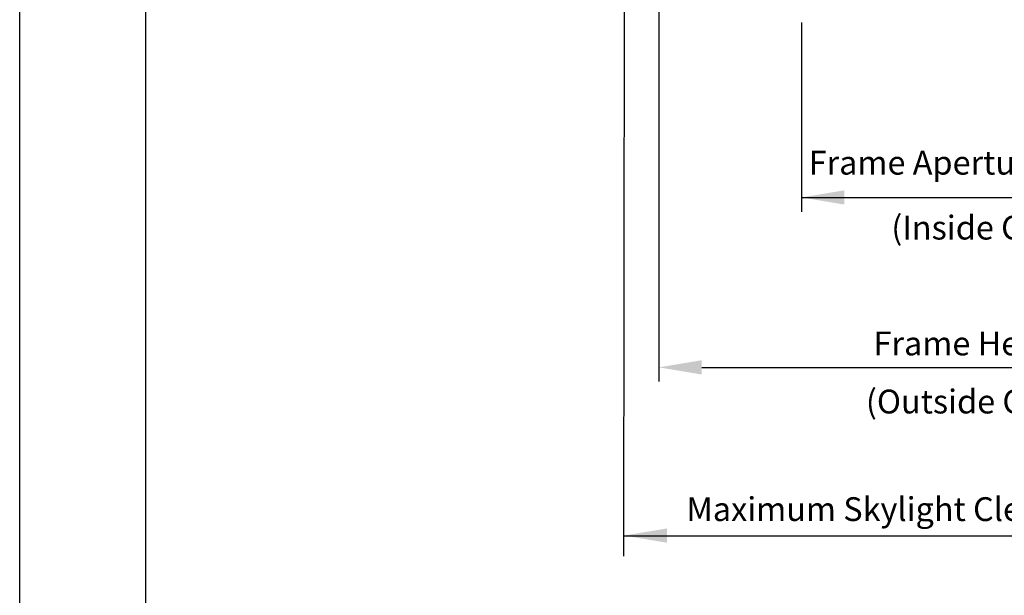
# Model space of a CAD drawing. Units: inches. Extents: x -154 to 13, y 2 to 55.
# Drawn here: x -154 to -143, y 18 to 24 of the extents above; entities that cross this region are included whole.
import ezdxf

# ---------------------------------------------------------------- set-up
doc = ezdxf.new("R2010")
doc.units = ezdxf.units.IN
doc.header["$LTSCALE"] = 2
doc.header["$MEASUREMENT"] = 0
doc.layers.get('0').update_dxf_attribs({"linetype": 'CONTINUOUS'})
doc.layers.add('VELUX_Border', color=5, linetype='CONTINUOUS')
doc.styles.add('SIMPLEX', font='txt')

msp = doc.modelspace()

# ---------------------------------------------------------------- linework, layer by layer
at = {"color": 7}
for p, q in [((-147.424, 31.488), (-147.434, 18.445)), ((-147.064, 26.419), (-147.064, 20.277)), ((-145.564, 24.048), (-145.564, 22.062)), ((-145.564, 22.213), (-141.109, 22.213)), ((-146.614, 20.427), (-139.609, 20.427))]:
    msp.add_line(p, q, dxfattribs=at)
msp.add_line((-139.235, 18.654), (-147.433, 18.654))
for points in [[(-145.114, 22.287), (-145.114, 22.137), (-145.564, 22.212)], [(-146.614, 20.502), (-146.614, 20.352), (-147.064, 20.427)], [(-146.978, 18.735), (-146.978, 18.585), (-147.428, 18.66)]]:
    msp.add_solid(points, dxfattribs=at)
at = {"layer": 'VELUX_Border', "color": 6}
msp.add_line((-153.781, 1.56), (-153.781, 42.81), dxfattribs=at)
at = {"layer": 'VELUX_Border'}
msp.add_line((-152.459, 42.149), (-152.459, 2.221), dxfattribs=at)

# ---------------------------------------------------------------- texts
at = {"color": 7, "style": 'SIMPLEX'}
for s, p in [('Frame Aperture Height', (-145.49, 22.452)), ('(Inside Curb)', (-144.621, 21.77)), ('Frame Height', (-144.808, 20.553)), ('(Outside Curb)', (-144.888, 19.943)), ('Maximum Skylight Clearance Height', (-146.774, 18.813))]:
    msp.add_text(s, height=0.25, dxfattribs=at).set_placement(p)

doc.saveas('drawing.dxf')
